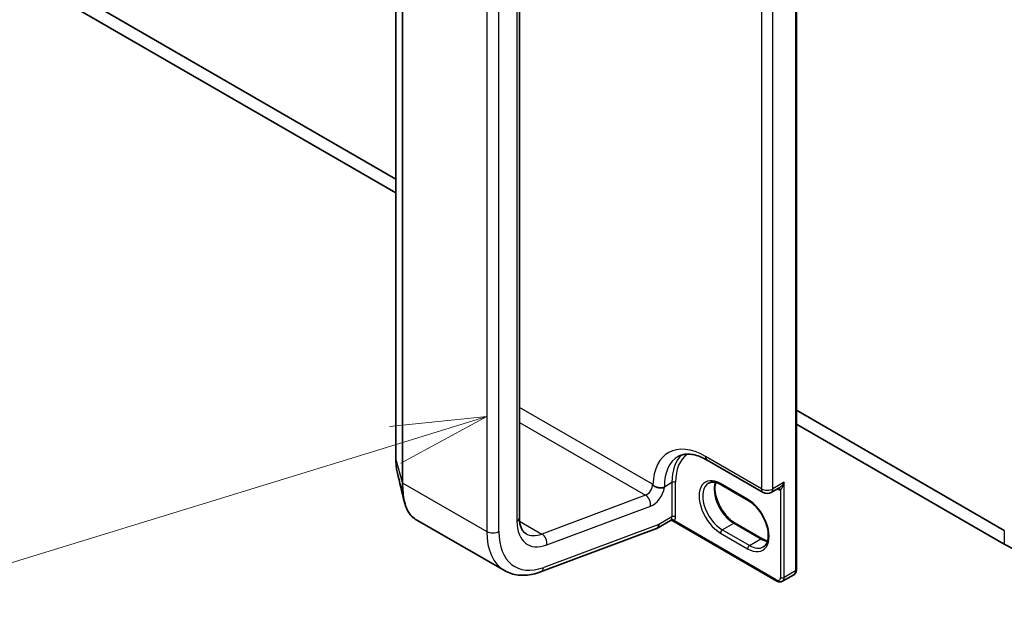
# Model space of a CAD drawing. Units: millimetres. Extents: x 7 to 7877, y 4 to 1550.
# Drawn here: x 150 to 163, y 36 to 43 of the extents above; entities that cross this region are included whole.
import ezdxf

# ---------------------------------------------------------------- set-up
doc = ezdxf.new("R2010")
doc.units = ezdxf.units.MM
doc.header["$LTSCALE"] = 0.5
for name, color, linetype, lineweight in [('Symbol (TK)', 100, 'Continuous', 18), ('Visible (ISO)', 7, 'Continuous', 35), ('Visible Narrow (ISO)', 7, 'Continuous', 25)]:
    doc.layers.add(name, color=color, linetype=linetype, lineweight=lineweight)
doc.styles.add('Note Text (TK2)', font='MS PGothic.ttf')

# ---------------------------------------------------------------- blocks, each defined once
blk = doc.blocks.new('バルーン1')
at = {"layer": 'Symbol (TK)', "color": 100}
for p, q in [((311.976, 75.844), (309.44, 75.586)), ((309.587, 75.109), (311.976, 75.844)), ((309.734, 74.631), (311.976, 75.844)), ((309.587, 75.109), (295.647, 70.817))]:
    blk.add_line(p, q, dxfattribs=at)
at = {"layer": 'Symbol (TK)'}
blk.add_circle((292.789, 69.938), 3, dxfattribs=at)
at = {"layer": 'Symbol (TK)', "color": 7, "insert": (292.789, 69.914), "char_height": 2, "attachment_point": 5, "style": 'Note Text (TK2)'}
blk.add_mtext('1', dxfattribs=at)

msp = doc.modelspace()

# ---------------------------------------------------------------- linework, layer by layer
at = {"layer": 'Visible (ISO)'}
for p, q in [((154.80443, 41.01386), (132.08788, 54.12926)), ((132.08788, 53.94782), (154.80443, 40.83241)), ((160.0205, 35.92593), (160.0205, 51.80225)), ((154.80443, 51.0191), (154.80443, 37.36365)), ((156.41347, 36.60543), (156.41347, 50.26088)), ((162.72917, 36.4385), (160.0205, 38.00235)), ((160.0205, 37.82091), (162.72917, 36.25706)), ((158.85802, 37.3541), (159.5887, 36.93225)), ((159.39303, 36.82922), (159.03948, 37.03335)), ((159.69425, 36.93225), (159.79619, 36.9911)), ((155.05728, 36.58561), (156.21821, 35.91535)), ((158.38036, 36.56643), (158.20425, 36.46475)), ((159.76623, 35.77912), (158.4033, 36.56601)), ((156.68987, 35.89853), (158.19819, 36.46226)), ((158.22726, 36.51562), (158.22726, 36.51702)), ((159.22209, 36.53314), (159.57564, 36.32902)), ((159.83845, 35.77527), (159.98773, 35.86145))]:
    msp.add_line(p, q, dxfattribs=at)
msp.add_arc((159.64147, 37.02366), 0.10556, 240, 300, dxfattribs=at)
for centre, major_axis, ratio, start_param, end_param in [((158.14869, 36.56098), (0.05556, -0.09623), 0.57735027, 6.11345975, 7.06858347), ((158.14869, 36.56238), (-0.0547, 0.09771), 0.57721501, 3.05300775, 3.94229546), ((163.88411, 36.92387), (1.63333, 0), 0.57735027, 3.92699082, 5.49778714)]:
    msp.add_ellipse(centre, major_axis=major_axis, ratio=ratio, start_param=start_param, end_param=end_param, dxfattribs=at)
for points, knots in [([(154.80443, 37.36365), (154.80443, 37.3503), (154.80468, 37.33721), (154.80567, 37.31159), (154.80642, 37.29906), (154.80841, 37.2746), (154.80966, 37.26268), (154.81265, 37.23949), (154.8144, 37.22821), (154.8184, 37.20635), (154.82065, 37.19576), (154.82315, 37.18552)], [0, 0, 0, 0, 0.042773737, 0.042773737, 0.085547474, 0.085547474, 0.128321211, 0.128321211, 0.171094948, 0.171094948, 0.213868686, 0.213868686, 0.213868686, 0.213868686]), ([(158.48024, 37.40198), (158.49726, 37.41181), (158.51561, 37.41936), (158.55586, 37.42989), (158.57779, 37.43284), (158.62549, 37.43337), (158.65126, 37.43091), (158.70605, 37.41984), (158.73505, 37.41121), (158.79522, 37.38748), (158.82637, 37.37237), (158.85802, 37.3541)], [3.926990817, 3.926990817, 3.926990817, 3.926990817, 4.08407045, 4.08407045, 4.241150082, 4.241150082, 4.398229715, 4.398229715, 4.555309348, 4.555309348, 4.71238898, 4.71238898, 4.71238898, 4.71238898]), ([(159.03948, 37.03335), (159.02618, 37.04102), (159.01304, 37.0474), (158.98752, 37.05747), (158.97514, 37.06116), (158.95156, 37.06593), (158.94036, 37.067), (158.91941, 37.06677), (158.90967, 37.06547), (158.89161, 37.06075), (158.8833, 37.05734), (158.87559, 37.05289)], [1.570796327, 1.570796327, 1.570796327, 1.570796327, 1.727875959, 1.727875959, 1.884955592, 1.884955592, 2.042035225, 2.042035225, 2.199114858, 2.199114858, 2.35619449, 2.35619449, 2.35619449, 2.35619449]), ([(158.24845, 36.99117), (158.24601, 36.99134), (158.24348, 36.99155), (158.2267, 36.9933), (158.2125, 36.99627), (158.18339, 37.0064), (158.17155, 37.01321), (158.16046, 37.02241), (158.15805, 37.02483), (158.15499, 37.0285), (158.15385, 37.03005), (158.15294, 37.03163)], [1.3342661704, 1.3342661704, 1.3342661704, 1.3342661704, 1.3370324394, 1.3370324394, 1.3520146466, 1.3520146466, 1.3695105255, 1.3695105255, 1.37593157, 1.37593157, 1.3798731844, 1.3798731844, 1.3798731844, 1.3798731844]), ([(158.3019, 36.9964), (158.30171, 36.99634), (158.30152, 36.99628), (158.29561, 36.99447), (158.28926, 36.9931), (158.27557, 36.99125), (158.26826, 36.99076), (158.25663, 36.99077), (158.25257, 36.9909), (158.24845, 36.99117)], [-0.3793971406, -0.3793971406, -0.3793971406, -0.3793971406, -0.3786553296, -0.3786553296, -0.3564135009, -0.3564135009, -0.3341696489, -0.3341696489, -0.3225095637, -0.3225095637, -0.3225095637, -0.3225095637]), ([(158.96977, 37.06213), (158.96491, 37.04583), (158.9617, 37.02735), (158.95868, 36.97884), (158.96081, 36.94717), (158.97317, 36.88048), (158.98345, 36.84545), (159.01139, 36.77568), (159.02911, 36.74095), (159.07017, 36.67562), (159.09351, 36.64504), (159.14315, 36.59138), (159.16942, 36.56828), (159.20451, 36.54382), (159.21333, 36.5382), (159.22209, 36.53314)], [2.85569859, 2.85569859, 2.85569859, 2.85569859, 3.07242606, 3.07242606, 3.37692015, 3.37692015, 3.68314768, 3.68314768, 3.99182849, 3.99182849, 4.30111676, 4.30111676, 4.6089346, 4.6089346, 4.71238898, 4.71238898, 4.71238898, 4.71238898]), ([(155.05728, 36.58561), (155.04333, 36.59366), (155.03015, 36.60348), (155.00557, 36.62629), (154.99416, 36.63928), (154.97309, 36.66813), (154.96343, 36.684), (154.94584, 36.71843), (154.9379, 36.73699), (154.92371, 36.77667), (154.91746, 36.79779), (154.91204, 36.82011)], [0.615373295, 0.615373295, 0.615373295, 0.615373295, 0.709060822, 0.709060822, 0.80274835, 0.80274835, 0.896435878, 0.896435878, 0.990123405, 0.990123405, 1.083810933, 1.083810933, 1.083810933, 1.083810933]), ([(159.59026, 36.2233), (159.60968, 36.23451), (159.62571, 36.25248), (159.64666, 36.2993), (159.65282, 36.32537), (159.65644, 36.38353), (159.65432, 36.4152), (159.64195, 36.48189), (159.63168, 36.51691), (159.60373, 36.58669), (159.58601, 36.62142), (159.54496, 36.68675), (159.52161, 36.71733), (159.47197, 36.77099), (159.4457, 36.79409), (159.41061, 36.81855), (159.40179, 36.82417), (159.39303, 36.82922)], [5.49778714, 5.49778714, 5.49778714, 5.49778714, 5.89356982, 5.89356982, 6.21401871, 6.21401871, 6.5185128, 6.5185128, 6.82474033, 6.82474033, 7.13342114, 7.13342114, 7.44270942, 7.44270942, 7.75052725, 7.75052725, 7.85398163, 7.85398163, 7.85398163, 7.85398163]), ([(156.49599, 36.39647), (156.48726, 36.40151), (156.47918, 36.40771), (156.46367, 36.42341), (156.45624, 36.43294), (156.44245, 36.45623), (156.43611, 36.46999), (156.4254, 36.50187), (156.42104, 36.51997), (156.41508, 36.56003), (156.41347, 36.58197), (156.41347, 36.60543)], [5.497787144, 5.497787144, 5.497787144, 5.497787144, 5.654866776, 5.654866776, 5.811946409, 5.811946409, 5.969026042, 5.969026042, 6.126105675, 6.126105675, 6.283185307, 6.283185307, 6.283185307, 6.283185307]), ([(158.38036, 36.56643), (158.38105, 36.56683), (158.38202, 36.56732), (158.38457, 36.56825), (158.38615, 36.56868), (158.3897, 36.56918), (158.39166, 36.56924), (158.39551, 36.56888), (158.39739, 36.56846), (158.40071, 36.56736), (158.40214, 36.56668), (158.4033, 36.56601)], [0.0285065032, 0.0285065032, 0.0285065032, 0.0285065032, 0.0357459948, 0.0357459948, 0.0429854864, 0.0429854864, 0.050224978, 0.050224978, 0.0574644696, 0.0574644696, 0.0647039612, 0.0647039612, 0.0647039612, 0.0647039612]), ([(159.57564, 36.32902), (159.58894, 36.32134), (159.60208, 36.31497), (159.62531, 36.30581), (159.63551, 36.30258), (159.64535, 36.30024)], [4.71238898, 4.71238898, 4.71238898, 4.71238898, 4.869468613, 4.869468613, 4.998283049, 4.998283049, 4.998283049, 4.998283049]), ([(156.21821, 35.91535), (156.24536, 35.89967), (156.27417, 35.88689), (156.33403, 35.86745), (156.36507, 35.86078), (156.42837, 35.85341), (156.46064, 35.85269), (156.5257, 35.85681), (156.5585, 35.86163), (156.62419, 35.87637), (156.65709, 35.88628), (156.68987, 35.89853)], [0.785398163, 0.785398163, 0.785398163, 0.785398163, 0.907571211, 0.907571211, 1.029744259, 1.029744259, 1.151917306, 1.151917306, 1.274090354, 1.274090354, 1.396263402, 1.396263402, 1.396263402, 1.396263402]), ([(159.98773, 35.86145), (159.99238, 35.86414), (159.99666, 35.86747), (160.00409, 35.875), (160.00726, 35.87918), (160.01246, 35.88796), (160.0145, 35.89256), (160.01765, 35.90192), (160.01875, 35.90668), (160.02018, 35.91626), (160.0205, 35.92109), (160.0205, 35.92593)], [5.497787144, 5.497787144, 5.497787144, 5.497787144, 5.654866776, 5.654866776, 5.811946409, 5.811946409, 5.969026042, 5.969026042, 6.126105675, 6.126105675, 6.283185307, 6.283185307, 6.283185307, 6.283185307]), ([(159.83845, 35.77527), (159.8338, 35.77258), (159.82878, 35.77054), (159.81854, 35.76786), (159.81333, 35.76722), (159.80313, 35.76711), (159.79812, 35.76763), (159.78845, 35.76959), (159.78377, 35.77102), (159.77476, 35.77457), (159.77042, 35.7767), (159.76623, 35.77912)], [0.785398163, 0.785398163, 0.785398163, 0.785398163, 0.942477796, 0.942477796, 1.099557429, 1.099557429, 1.256637061, 1.256637061, 1.413716694, 1.413716694, 1.570796327, 1.570796327, 1.570796327, 1.570796327])]:
    msp.add_open_spline(points, degree=3, knots=knots, dxfattribs=at)
for points in [[(154.91204, 36.82011), (154.88233, 36.94266), (154.85262, 37.06503), (154.82315, 37.18552)], [(158.14869, 37.03898), (158.15009, 37.03656), (158.15151, 37.03411), (158.15294, 37.03163)]]:
    msp.add_open_spline(points, degree=3, dxfattribs=at)
at = {"layer": 'Visible Narrow (ISO)'}
for p, q in [((160.01074, 51.78864), (160.01074, 35.91232)), ((154.80484, 37.36062), (154.80484, 51.01607)), ((154.88644, 50.72066), (154.88644, 37.0652)), ((154.89579, 37.05463), (154.89579, 50.71008)), ((159.56683, 50.38018), (159.56683, 36.98057)), ((159.71611, 36.98057), (159.71611, 50.38018)), ((156.38093, 50.21552), (156.38093, 36.56007)), ((155.98809, 50.07944), (155.98809, 36.42399)), ((156.14522, 36.42399), (156.14522, 50.07944)), ((158.14869, 37.03898), (156.41347, 38.04081)), ((156.41347, 37.84499), (158.05648, 36.8964)), ((154.80484, 37.36062), (154.88644, 37.0652)), ((159.56683, 36.98057), (158.83616, 37.40242)), ((154.89579, 37.05463), (155.98809, 36.42399)), ((158.3019, 37.00778), (158.40011, 37.06448)), ((158.3019, 36.9964), (158.3019, 37.00778)), ((158.40011, 37.06448), (158.40011, 36.61541)), ((158.44725, 36.61541), (158.44725, 37.06448)), ((159.38613, 36.84448), (159.03258, 37.04861)), ((159.86146, 37.06448), (159.71611, 36.98057)), ((159.81432, 36.96762), (159.81432, 35.82613)), ((159.86146, 35.82613), (159.86146, 37.06448)), ((158.05648, 36.8964), (156.70555, 36.39149)), ((156.77047, 36.24891), (158.12141, 36.75382)), ((156.41572, 36.55883), (156.70555, 36.39149)), ((158.40011, 36.61541), (158.22726, 36.51562)), ((159.75932, 35.79438), (158.43118, 36.56118)), ((158.22726, 36.51702), (156.72954, 35.95725)), ((159.05615, 36.44531), (159.20542, 36.53149)), ((159.4097, 36.24118), (159.05615, 36.44531)), ((159.20542, 36.53149), (159.55898, 36.32737)), ((162.72917, 36.4385), (162.72917, 36.25706)), ((159.03258, 36.40448), (159.38613, 36.20036)), ((159.4097, 36.24118), (159.55898, 36.32737)), ((160.01074, 35.91232), (159.86146, 35.82613))]:
    msp.add_line(p, q, dxfattribs=at)
for centre, major_axis, ratio, start_param, end_param in [((158.83616, 36.61314), (-0.48333, 0.83716), 0.57735027, 5.49778714, 7.03814016), ((154.83776, 37.36365), (-0.03333, 0), 0.57735027, 0, 0.15814306), ((158.9108, 36.65624), (-0.43056, 0.74574), 0.57735027, 0, 0.78539816), ((159.00901, 36.71294), (-0.43056, 0.74574), 0.57735027, 0.12226113, 0.78539816), ((159.03258, 36.72655), (-0.41389, 0.71688), 0.57735027, 0.04068686, 0.78539816), ((158.9108, 37.44552), (-0.05278, -0.09141), 0.57735027, 5.49778714, 6.28318531), ((154.91936, 37.06823), (-0.03333, 0), 0.57735027, 0.15814306, 0.78539816), ((158.42368, 37.05088), (0.03333, 0), 0.57735027, 0.78539816, 2.35619449), ((159.03258, 36.72655), (-0.19722, 0.3416), 0.57735027, 5.49778714, 8.6393798), ((158.07013, 36.99362), (-0.05556, -0.09623), 0.57735027, 0.61086524, 2.35619449), ((158.14869, 36.94826), (0.11111, 0.19245), 0.57735027, 3.75245789, 5.27371186), ((158.22726, 37.05088), (0.10556, 0), 0.57735027, 4.91455701, 5.49778714), ((159.05615, 36.74015), (-0.18056, 0.31273), 0.57735027, 0, 2.35619449), ((159.20542, 36.82634), (0.18056, -0.31273), 0.57735027, 3.58855191, 5.49778714), ((159.05615, 37.06222), (-0.01667, -0.02887), 0.57735027, 5.49778714, 6.28318531), ((159.64147, 37.02366), (-0.05278, -0.09141), 0.57735027, 5.49778714, 6.28318531), ((159.64147, 37.02366), (-0.10556, 0), 0.57735027, 0.78539816, 2.35619449), ((159.64147, 37.02366), (0.05278, -0.09141), 0.57735027, 0, 0.78539816), ((159.76325, 37.09397), (0.06944, -0.12028), 0.57735027, 5.5757021, 6.04463809), ((159.79075, 36.95401), (-0.00415, 0.03307), 0.79337526, 5.03488898, 6.17269208), ((158.04284, 36.79918), (-0.0389, 0.10408), 0.66883484, 4.03088036, 5.60167669), ((159.4097, 36.85809), (-0.01667, -0.02887), 0.57735027, 5.49778714, 6.28318531), ((159.38613, 36.52242), (0.19722, -0.3416), 0.57735027, 5.49778714, 8.6393798), ((156.30236, 36.60543), (0.11111, 0), 0.57735027, 5.49778714, 6.28318531), ((156.85233, 36.83224), (-0.33333, -0.57735), 0.57735027, 5.49778714, 6.89405055), ((158.32154, 36.66077), (0.05556, -0.09623), 0.57735027, 0.21678786, 0.78539816), ((158.40761, 36.54758), (-0.02586, 0.02103), 0.79738517, 4.41709392, 5.98789025), ((158.42368, 36.6018), (0.03333, 0), 0.57735027, 0.78539816, 2.35619449), ((158.34511, 36.67438), (0.07222, -0.12509), 0.57735027, 0.21678786, 0.78539816), ((156.06666, 36.46935), (0.11111, 0), 0.57735027, 3.92699082, 5.49778714), ((156.77376, 36.8776), (-0.55556, -0.96225), 0.57735027, 5.49778714, 6.28318531), ((156.85233, 36.83224), (-0.5, -0.86603), 0.57735027, 5.49778714, 6.89405055), ((159.05615, 36.41809), (-0.01667, -0.02887), 0.57735027, 3.92699082, 5.49778714), ((159.20542, 36.50428), (0.01667, 0.02887), 0.57735027, 0, 0.78539816), ((156.77376, 36.8776), (-0.27778, -0.48113), 0.57735027, 0, 0.61086524), ((156.6919, 36.29427), (-0.0389, 0.10408), 0.66883484, 4.03088036, 5.60167669), ((159.55898, 36.30015), (0.01667, 0.02887), 0.57735027, 0, 0.78539816), ((159.55898, 36.62222), (0.18056, -0.31273), 0.57735027, 5.49778714, 5.83622605), ((159.4097, 36.21397), (0.01667, 0.02887), 0.57735027, 0.78539816, 2.35619449), ((159.4097, 36.53603), (0.18056, -0.31273), 0.57735027, 5.49778714, 6.28318531), ((156.65098, 36.00261), (0.0389, -0.10408), 0.66883484, 0, 0.88928771), ((159.93217, 35.95768), (0.05556, -0.09623), 0.57735027, 0, 0.78539816), ((159.98717, 35.92593), (0.03333, 0), 0.57735027, 5.49778714, 6.28318531), ((159.75932, 35.85788), (0.03889, -0.06736), 0.57735027, 5.49778714, 7.06858347), ((159.78289, 35.80799), (-0.01667, -0.02887), 0.57735027, 5.49778714, 6.28318531), ((159.83789, 35.83974), (0.03333, 0), 0.57735027, 3.92699082, 5.49778714), ((159.78289, 35.87149), (0.05556, -0.09623), 0.57735027, 0, 0.78539816)]:
    msp.add_ellipse(centre, major_axis=major_axis, ratio=ratio, start_param=start_param, end_param=end_param, dxfattribs=at)
for points, knots in [([(154.82316, 37.18554), (154.81815, 37.20602), (154.81412, 37.22822), (154.80696, 37.28536), (154.80484, 37.3218), (154.80484, 37.36062)], [-0.213868686, -0.213868686, -0.213868686, -0.213868686, -0.124919774, -0.124919774, 0, 0, 0, 0]), ([(154.88644, 37.0652), (154.88644, 36.97935), (154.89396, 36.90157), (154.90967, 36.83012), (154.91084, 36.82508), (154.91205, 36.82012)], [-1.383700849, -1.383700849, -1.383700849, -1.383700849, -1.105233616, -1.105233616, -1.083810933, -1.083810933, -1.083810933, -1.083810933]), ([(155.05728, 36.58562), (155.05151, 36.58894), (155.04587, 36.59262), (154.98484, 36.63729), (154.9423, 36.71463), (154.90348, 36.88914), (154.89579, 36.96781), (154.89579, 37.05463)], [0.615373295, 0.615373295, 0.615373295, 0.615373295, 0.659686044, 0.659686044, 1.105233616, 1.105233616, 1.383700849, 1.383700849, 1.383700849, 1.383700849]), ([(159.86146, 37.06448), (159.85859, 37.05919), (159.85552, 37.054), (159.84461, 37.03707), (159.83598, 37.02597), (159.81963, 37.0087), (159.81218, 37.00202), (159.80185, 36.99458), (159.79899, 36.99272), (159.79618, 36.99109)], [-0.000554605, -0.000554605, -0.000554605, -0.000554605, 0.018680988, 0.018680988, 0.064028446, 0.064028446, 0.098911107, 0.098911107, 0.112275804, 0.112275804, 0.112275804, 0.112275804]), ([(159.81432, 36.96762), (159.8162, 36.96917), (159.81822, 36.9712), (159.82362, 36.97744), (159.82706, 36.98223), (159.83481, 36.99469), (159.83906, 37.00275), (159.84815, 37.02274), (159.85279, 37.03503), (159.85846, 37.05333), (159.86003, 37.05887), (159.86146, 37.06448)], [-0.142514432, -0.142514432, -0.142514432, -0.142514432, -0.125743923, -0.125743923, -0.098911107, -0.098911107, -0.064028446, -0.064028446, -0.018680988, -0.018680988, 0.000554605, 0.000554605, 0.000554605, 0.000554605]), ([(158.38775, 36.5737), (158.38593, 36.57147), (158.38436, 36.56972), (158.38203, 36.56756), (158.38115, 36.56689), (158.38036, 36.56643)], [0, 0, 0, 0, 0.0167206709, 0.0167206709, 0.0285065032, 0.0285065032, 0.0285065032, 0.0285065032]), ([(158.4033, 36.56601), (158.40388, 36.56567), (158.40446, 36.56535), (158.40893, 36.56295), (158.41281, 36.56141), (158.41917, 36.56005), (158.42161, 36.55981), (158.42643, 36.56), (158.42882, 36.56042), (158.43118, 36.56118)], [-0.0647039612, -0.0647039612, -0.0647039612, -0.0647039612, -0.0606693024, -0.0606693024, -0.033705168, -0.033705168, -0.0167206709, -0.0167206709, 0, 0, 0, 0])]:
    msp.add_open_spline(points, degree=3, knots=knots, dxfattribs=at)

# ---------------------------------------------------------------- block references
at = {"layer": 'Symbol (TK)', "xscale": 0.5, "yscale": 0.5, "zscale": 0.5}
msp.add_blockref('バルーン1', (0, 0), dxfattribs=at)

doc.saveas('drawing.dxf')
